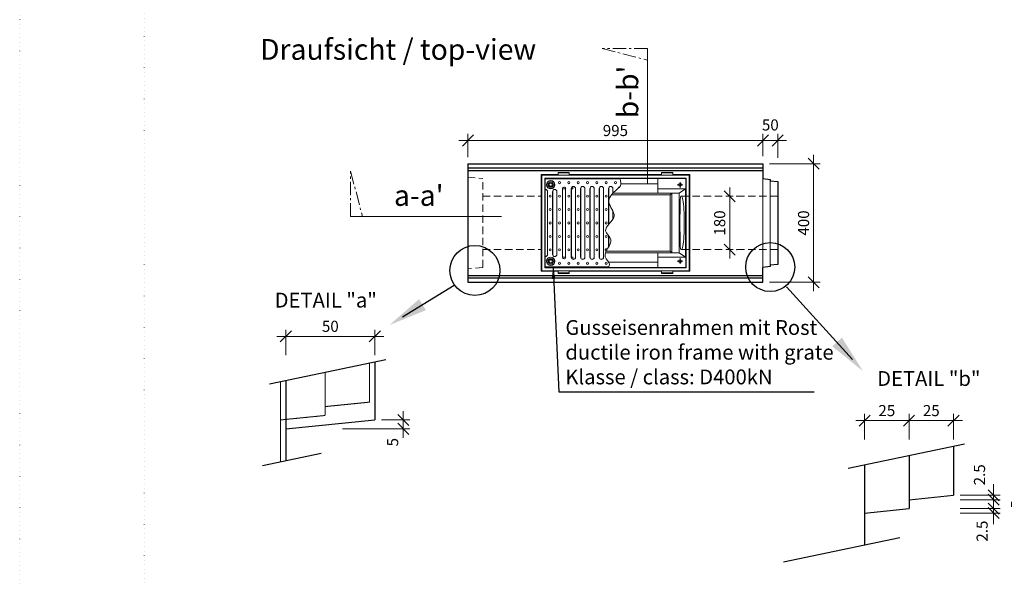
# Model space of a CAD drawing. Units: millimetres. Extents: x 0 to 40306, y 0 to 11600.
# Drawn here: x 21271 to 24592, y 7681 to 9561 of the extents above; entities that cross this region are included whole.
import ezdxf

# ---------------------------------------------------------------- set-up
doc = ezdxf.new("R2010")
doc.units = ezdxf.units.MM
doc.header["$LTSCALE"] = 5
for name, pattern in [('ACAD_ISO07W100', [3, 0, -3]), ('CARKA', [3.75, 2.5, -1.25]), ('DASHED', [0.2067, 0.1654, -0.0413]), ('OSA', [14.5, 9, -2, 1.5, -2])]:
    doc.linetypes.add(name, pattern=pattern)
for name, color, linetype, lineweight in [('DIM', 8, 'Continuous', 9), ('Hrana vnitřní', 7, 'Continuous', 9), ('Kóty', 5, 'Continuous', 9), ('OOSY', 1, 'OSA', 9)]:
    doc.layers.add(name, color=color, linetype=linetype, lineweight=lineweight)
doc.layers.add('Skrytá', color=7, linetype='ACAD_ISO07W100', lineweight=9, plot=False)
doc.styles.add('Katalog_2005', font='micross.ttf')
doc.styles.add('SIMPL', font='ROMANS.shx')
doc.dimstyles.new('Standard-štěrbiny', dxfattribs={"dimscale": 15, "dimtxt": 2.5, "dimasz": 2.5, "dimexe": 1.5, "dimexo": 1.5, "dimgap": 1, "dimtad": 1, "dimdec": 4, "dimrnd": 1, "dimdsep": 46, "dimtxsty": 'SIMPL', "dimblk1": 'OBLIQUE', "dimblk2": 'OBLIQUE', "dimsah": 1, "dimcen": 2, "dimdle": 2, "dimclrd": 256, "dimclre": 256, "dimclrt": 7, "dimadec": 0, "dimazin": 0, "dimtfac": 1, "dimtdec": 4, "dimtix": 1, "dimtmove": 2, "dimatfit": 3, "dimfxl": 1, "dimtolj": 1, "dimlwd": -1, "dimlwe": -1, "dimarcsym": 0})

# ---------------------------------------------------------------- blocks, each defined once
blk = doc.blocks.new('šččřč')
at = {"layer": 'Hrana vnitřní', "color": 7, "linetype": 'Continuous'}
for p, q in [((79423.7, -47182.2), (79423.7, -47182.7)), ((79487, -47182.2), (79423.7, -47182.2)), ((79423.7, -47182.7), (79423.7, -47217.8)), ((79676.1, -47182.7), (79423.7, -47182.7)), ((79487, -47182.2), (79675.9, -47182.2)), ((79423.7, -47218.4), (79423.7, -47217.8)), ((79423.7, -47217.8), (79424, -47217.8)), ((79423.7, -47218.4), (79424, -47218.4)), ((79423.8, -47218.4), (79423.8, -47443.9)), ((79481.4, -47215.4), (79481.4, -47446.9)), ((79492.5, -47216.2), (79481.4, -47216.2)), ((79492.5, -47446.9), (79492.5, -47215.4)), ((79511.1, -47215.4), (79511.1, -47446.9)), ((79511.7, -47215.4), (79511.7, -47446.9)), ((79516.7, -47216.2), (79511.7, -47216.2)), ((79516.7, -47208.9), (79516.7, -47216.2)), ((79525.2, -47446.9), (79525.2, -47215.4)), ((79525.8, -47446.9), (79525.8, -47215.4)), ((79542.6, -47215.4), (79542.6, -47446.9)), ((79543.2, -47215.4), (79543.2, -47446.9)), ((79556.7, -47446.9), (79556.7, -47215.4)), ((79557.3, -47446.9), (79557.3, -47215.4)), ((79574.1, -47215.4), (79574.1, -47446.9)), ((79574.7, -47215.4), (79574.7, -47446.9)), ((79588.2, -47446.9), (79588.2, -47215.4)), ((79588.8, -47446.9), (79588.8, -47215.4)), ((79605.6, -47215.4), (79605.6, -47446.9)), ((79606.2, -47215.4), (79606.2, -47446.9)), ((79619.7, -47446.9), (79619.7, -47215.4)), ((79620.3, -47446.9), (79620.3, -47215.4)), ((79637.1, -47215.4), (79637.1, -47336)), ((79637.7, -47215.4), (79637.7, -47335.3)), ((79651.2, -47231.1), (79651.2, -47215.4)), ((79651.8, -47230.5), (79651.8, -47215.4)), ((79668.6, -47215.5), (79668.6, -47215.4)), ((79430.7, -47225.2), (79430.7, -47437.2)), ((79431.3, -47225.2), (79431.3, -47437.2)), ((79448.1, -47225.2), (79448.1, -47437.2)), ((79448.7, -47225.2), (79448.7, -47437.2)), ((79462.2, -47437.2), (79462.2, -47225.2)), ((79462.8, -47437.2), (79462.8, -47225.2)), ((79651.2, -47318.7), (79651.2, -47289.9)), ((79651.8, -47317.8), (79651.8, -47291)), ((79637.1, -47374.4), (79637.1, -47412)), ((79637.7, -47375.1), (79637.7, -47411.1)), ((79423.7, -47443.9), (79423.7, -47444.5)), ((79424, -47443.9), (79423.7, -47443.9)), ((79424, -47444.5), (79423.7, -47444.5)), ((79423.7, -47444.5), (79423.7, -47479.6)), ((79492.5, -47446.2), (79481.4, -47446.2)), ((79516.7, -47446.2), (79511.7, -47446.2)), ((79516.7, -47453.4), (79516.7, -47446.2)), ((79423.7, -47480.2), (79423.7, -47479.6)), ((79423.7, -47479.6), (79636.3, -47479.6)), ((79423.7, -47480.2), (79487, -47480.2)), ((79487, -47480.2), (79635.8, -47480.2))]:
    blk.add_line(p, q, dxfattribs=at)
at = {"layer": 'Hrana vnitřní'}
for points in [[(79437.2, -47199.3), (79437.2, -47205.1), (79442.2, -47207.9), (79447.2, -47205.1), (79447.2, -47199.3), (79442.2, -47196.4)], [(79437.2, -47457.3), (79437.2, -47463.1), (79442.2, -47465.9), (79447.2, -47463.1), (79447.2, -47457.3), (79442.2, -47454.4)]]:
    blk.add_lwpolyline(points, close=True, dxfattribs=at)
at = {"layer": 'Hrana vnitřní', "color": 7, "linetype": 'Continuous'}
for centre, radius in [((79442.2, -47202.2), 14), ((79442.2, -47202.2), 13.2), ((79471.5, -47195.2), 3.5), ((79503, -47195.2), 3.5), ((79534.5, -47195.2), 3.5), ((79566, -47195.2), 3.5), ((79597.5, -47195.2), 3.5), ((79629, -47195.2), 3.5), ((79660.5, -47195.2), 3.5), ((79440, -47240.5), 3.5), ((79471.5, -47240.5), 3.5), ((79503, -47240.5), 3.5), ((79534.5, -47240.5), 3.5), ((79566, -47240.5), 3.5), ((79597.5, -47240.5), 3.5), ((79629, -47240.5), 3.5), ((79440, -47285.8), 3.5), ((79471.5, -47285.8), 3.5), ((79503, -47285.8), 3.5), ((79534.5, -47285.8), 3.5), ((79566, -47285.8), 3.5), ((79597.5, -47285.8), 3.5), ((79629, -47285.8), 3.5), ((79440, -47331.2), 3.5), ((79471.5, -47331.2), 3.5), ((79503, -47331.2), 3.5), ((79534.5, -47331.2), 3.5), ((79566, -47331.2), 3.5), ((79597.5, -47331.2), 3.5), ((79629, -47331.2), 3.5), ((79440, -47376.5), 3.5), ((79471.5, -47376.5), 3.5), ((79503, -47376.5), 3.5), ((79534.5, -47376.5), 3.5), ((79566, -47376.5), 3.5), ((79597.5, -47376.5), 3.5), ((79629, -47376.5), 3.5), ((79440, -47421.8), 3.5), ((79471.5, -47421.8), 3.5), ((79503, -47421.8), 3.5), ((79534.5, -47421.8), 3.5), ((79566, -47421.8), 3.5), ((79597.5, -47421.8), 3.5), ((79442.2, -47460.2), 14), ((79442.2, -47460.2), 13.2), ((79471.5, -47467.2), 3.5), ((79503, -47467.2), 3.5), ((79534.5, -47467.2), 3.5), ((79566, -47467.2), 3.5), ((79597.5, -47467.2), 3.5), ((79629, -47467.2), 3.5)]:
    blk.add_circle(centre, radius, dxfattribs=at)
at = {"layer": 'Hrana vnitřní'}
for centre, radius in [((79442.2, -47202.2), 9), ((79442.2, -47202.2), 5.85), ((79442.2, -47460.2), 9), ((79442.2, -47460.2), 5.85)]:
    blk.add_circle(centre, radius, dxfattribs=at)
at = {"layer": 'Hrana vnitřní', "color": 7, "linetype": 'Continuous'}
for centre, radius, start, end in [((79424, -47225.2), 7.33, 0, 90), ((79424, -47225.2), 6.75, 0, 90), ((79455.5, -47225.2), 7.33, 0, 180), ((79455.5, -47225.2), 6.75, 90, 180), ((79455.5, -47225.2), 6.75, 0, 90), ((79487, -47215.4), 5.54, 0, 180), ((79486.1, -47202.2), 8.94, 255.7604, 292.0818), ((79518.5, -47215.4), 7.33, 0, 180), ((79518.5, -47215.4), 6.75, 90, 180), ((79518.5, -47215.4), 6.75, 0, 90), ((79550, -47215.4), 7.33, 0, 180), ((79550, -47215.4), 6.75, 90, 180), ((79550, -47215.4), 6.75, 0, 90), ((79581.5, -47215.4), 7.33, 0, 180), ((79581.5, -47215.4), 6.75, 90, 180), ((79581.5, -47215.4), 6.75, 0, 90), ((79613, -47215.4), 7.33, 0, 180), ((79613, -47215.4), 6.75, 90, 180), ((79613, -47215.4), 6.75, 0, 90), ((79644.5, -47215.4), 7.33, 0, 180), ((79644.5, -47215.4), 6.75, 90, 180), ((79644.5, -47215.4), 6.75, 0, 90), ((79676, -47215.4), 7.33, 92.4806, 180), ((79676, -47215.4), 6.75, 96.3726, 176.2141), ((79629, -47421.8), 3.5, 25.4145, 277.0081), ((79424, -47437.2), 7.33, 270, 0), ((79424, -47437.2), 6.75, 270, 0), ((79455.5, -47437.2), 7.33, 180, 0), ((79455.5, -47437.2), 6.75, 180, 270), ((79455.5, -47437.2), 6.75, 270, 0), ((79487, -47446.9), 5.54, 180, 0), ((79486.1, -47460.2), 8.94, 67.9182, 104.2396), ((79518.5, -47446.9), 7.33, 180, 0), ((79518.5, -47446.9), 6.75, 180, 270), ((79518.5, -47446.9), 6.75, 270, 0), ((79550, -47446.9), 7.33, 180, 0), ((79550, -47446.9), 6.75, 180, 270), ((79550, -47446.9), 6.75, 270, 0), ((79581.5, -47446.9), 7.33, 180, 0), ((79581.5, -47446.9), 6.75, 180, 270), ((79581.5, -47446.9), 6.75, 270, 0), ((79613, -47446.9), 7.33, 180, 0), ((79613, -47446.9), 6.75, 180, 270), ((79613, -47446.9), 6.75, 270, 0)]:
    blk.add_arc(centre, radius, start, end, dxfattribs=at)
at = {"layer": 'Hrana vnitřní', "ltscale": 0.7}
blk.add_open_spline([(79635.8, -47480.2), (79639, -47476.9), (79644.5, -47466.4), (79606.6, -47436.1), (79665.2, -47394.1), (79607.2, -47351.4), (79678.2, -47311.3), (79624.5, -47262.3), (79653.9, -47225.6), (79681.6, -47206.8), (79678.9, -47190.9), (79675.9, -47182.2)], degree=3, knots=[20.539002, 20.539002, 20.539002, 20.539002, 34.475331, 63.081452, 123.369234, 158.068616, 214.704877, 265.893139, 309.653902, 333.363179, 358.333113, 358.333113, 358.333113, 358.333113], dxfattribs=at)
blk = doc.blocks.new('dedede')
at = {"layer": 'Hrana vnitřní', "color": 7, "linetype": 'Continuous'}
for p, q in [((34369.4, -4300.1), (34371.4, -4302.2)), ((34426.4, -4300.1), (34369.4, -4300.1)), ((34369.4, -4300.1), (34369.4, -4626.1)), ((34426.4, -4302.2), (34371.4, -4302.2)), ((34371.4, -4302.2), (34371.4, -4624)), ((34382.8, -4313.5), (34381.4, -4312.1)), ((34381.4, -4312.1), (34381.4, -4614.1)), ((34858.4, -4312.1), (34381.4, -4312.1)), ((34382.8, -4348.1), (34382.8, -4313.5)), ((34382.8, -4313.5), (34857, -4313.5)), ((34426.4, -4294.5), (34426.4, -4293.1)), ((34464.4, -4293.1), (34426.4, -4293.1)), ((34426.4, -4294.5), (34426.4, -4302.2)), ((34464.4, -4294.5), (34426.4, -4294.5)), ((34464.4, -4302.2), (34426.4, -4302.2)), ((34464.4, -4294.5), (34464.4, -4293.1)), ((34464.4, -4302.2), (34464.4, -4294.5)), ((34775.4, -4300.1), (34464.4, -4300.1)), ((34775.4, -4302.2), (34464.4, -4302.2)), ((34476.4, -4313.5), (34476.4, -4314.1)), ((34763.4, -4348.1), (34763.4, -4313.5)), ((34775.4, -4294.5), (34775.4, -4293.1)), ((34775.4, -4293.1), (34813.4, -4293.1)), ((34775.4, -4294.5), (34813.4, -4294.5)), ((34775.4, -4302.2), (34775.4, -4294.5)), ((34813.4, -4302.2), (34775.4, -4302.2)), ((34813.4, -4294.5), (34813.4, -4293.1)), ((34813.4, -4294.5), (34813.4, -4302.2)), ((34870.4, -4300.1), (34813.4, -4300.1)), ((34868.3, -4302.2), (34813.4, -4302.2)), ((34857, -4313.5), (34858.4, -4312.1)), ((34857, -4313.5), (34857, -4348.1)), ((34858.4, -4614.1), (34858.4, -4312.1)), ((34870.4, -4300.1), (34868.3, -4302.2)), ((34868.3, -4624), (34868.3, -4302.2)), ((34870.4, -4626.1), (34870.4, -4300.1)), ((34383.4, -4348.1), (34382.8, -4348.1)), ((34763.4, -4331.4), (34638.4, -4331.4)), ((34857, -4348.1), (34763.4, -4348.1)), ((34856.3, -4578.1), (34856.3, -4348.1)), ((34382.8, -4578.1), (34383.4, -4578.1)), ((34857, -4578.1), (34763.4, -4578.1)), ((34763.4, -4578.1), (34763.4, -4612.7)), ((34857, -4612.7), (34857, -4578.1)), ((34381.4, -4614.1), (34858.4, -4614.1)), ((34382.8, -4612.7), (34857, -4612.7)), ((34476.4, -4612.1), (34476.4, -4612.7)), ((34763.4, -4594.8), (34597, -4594.8)), ((34857, -4612.7), (34858.4, -4614.1)), ((34369.4, -4626.1), (34426.4, -4626.1)), ((34371.4, -4624), (34426.4, -4624)), ((34426.4, -4631.7), (34426.4, -4624)), ((34426.4, -4624), (34464.4, -4624)), ((34426.4, -4631.7), (34426.4, -4633.1)), ((34464.4, -4631.7), (34426.4, -4631.7)), ((34464.4, -4633.1), (34426.4, -4633.1)), ((34464.4, -4624), (34464.4, -4631.7)), ((34464.4, -4624), (34775.4, -4624)), ((34464.4, -4626.1), (34775.4, -4626.1)), ((34464.4, -4631.7), (34464.4, -4633.1)), ((34775.4, -4624), (34775.4, -4631.7)), ((34775.4, -4624), (34813.4, -4624)), ((34775.4, -4631.7), (34775.4, -4633.1)), ((34775.4, -4631.7), (34813.4, -4631.7)), ((34775.4, -4633.1), (34813.4, -4633.1)), ((34813.4, -4631.7), (34813.4, -4624)), ((34813.4, -4624), (34868.3, -4624)), ((34813.4, -4626.1), (34870.4, -4626.1)), ((34813.4, -4631.7), (34813.4, -4633.1)), ((34870.4, -4626.1), (34868.3, -4624))]:
    blk.add_line(p, q, dxfattribs=at)
at = {"layer": 'Hrana vnitřní'}
for p, q in [((34763.4, -4348.1), (34763.4, -4362.9)), ((34834.9, -4362.9), (34856.3, -4348.1)), ((34606.7, -4368.1), (34804.8, -4368.1)), ((34611, -4362.9), (34834.9, -4362.9)), ((34809.9, -4362.9), (34804.8, -4368.1)), ((34804.8, -4368.1), (34804.8, -4558.1)), ((34809.9, -4362.9), (34809.9, -4563.3)), ((34834.9, -4362.9), (34834.9, -4563.3)), ((34842.1, -4373.1), (34840.1, -4373.1)), ((34382.8, -4578.1), (34382.8, -4612.7)), ((34586.4, -4563.3), (34834.9, -4563.3)), ((34588.6, -4558.1), (34804.8, -4558.1)), ((34763.4, -4578.1), (34763.4, -4563.3)), ((34809.9, -4563.3), (34804.8, -4558.1)), ((34834.9, -4563.3), (34856.3, -4578.1)), ((34842.1, -4553.1), (34840.1, -4553.1))]:
    blk.add_line(p, q, dxfattribs=at)
at = {"layer": 'Hrana vnitřní', "ltscale": 0.7}
for centre in [(34837.9, -4334.1), (34837.9, -4592.1)]:
    blk.add_circle(centre, 5, dxfattribs=at)
at = {"layer": 'Hrana vnitřní', "extrusion": (0, 0, -1)}
for centre, major_axis, ratio in [((34840.1, -4463.1), (0, -90), 0.026866), ((34842.1, -4463.1), (0, 90), 0.113017)]:
    blk.add_ellipse(centre, major_axis=major_axis, ratio=ratio, start_param=0, end_param=3.141593, dxfattribs=at)
at = {"layer": 'OOSY', "color": 7, "linetype": 'OSA', "ltscale": 0.1}
for p, q in [((34827.9, -4334.1), (34847.9, -4334.1)), ((34837.9, -4344.1), (34837.9, -4324.1)), ((34837.9, -4582.1), (34837.9, -4602.1)), ((34827.9, -4592.1), (34847.9, -4592.1))]:
    blk.add_line(p, q, dxfattribs=at)
blk = doc.blocks.new('_Oblique')
at = {"layer": 'DIM', "color": 0, "lineweight": -2}
blk.add_line((-0.5, -0.5), (0.5, 0.5), dxfattribs=at)
blk = doc.blocks.new('*D565')
at = {"layer": 'Defpoints', "color": 0, "transparency": 16777216}
for p in [(24120.3, 8209.3), (24120.3, 8123.4), (24270.3, 8123.4)]:
    blk.add_point(p, dxfattribs=at)
at = {"layer": 'Kóty', "transparency": 16777216}
for p, q in [((24300.3, 8209.3), (24090.3, 8209.3)), ((24120.3, 8145.9), (24120.3, 8231.8)), ((24270.3, 8145.9), (24270.3, 8231.8))]:
    blk.add_line(p, q, dxfattribs=at)
at = {"layer": 'Kóty', "transparency": 16777216, "xscale": 37.5, "yscale": 37.5, "zscale": 37.5, "rotation": 180}
blk.add_blockref('_Oblique', (24120.3, 8209.3), dxfattribs=at)
at = {"layer": 'Kóty', "transparency": 16777216, "xscale": 37.5, "yscale": 37.5, "zscale": 37.5}
blk.add_blockref('_Oblique', (24270.3, 8209.3), dxfattribs=at)
at = {"layer": 'Kóty', "color": 7, "transparency": 16777216, "insert": (24195.3, 8243), "char_height": 37.5, "attachment_point": 5, "style": 'SIMPL'}
blk.add_mtext('\\A1;25', dxfattribs=at)
blk = doc.blocks.new('*D566')
at = {"layer": 'Defpoints', "color": 0, "transparency": 16777216}
for p in [(24270.3, 8209.3), (24270.3, 8123.4), (24420.3, 8123.4)]:
    blk.add_point(p, dxfattribs=at)
at = {"layer": 'Kóty', "transparency": 16777216}
for p, q in [((24450.3, 8209.3), (24240.3, 8209.3)), ((24270.3, 8145.9), (24270.3, 8231.8)), ((24420.3, 8145.9), (24420.3, 8231.8))]:
    blk.add_line(p, q, dxfattribs=at)
at = {"layer": 'Kóty', "transparency": 16777216, "xscale": 37.5, "yscale": 37.5, "zscale": 37.5, "rotation": 180}
blk.add_blockref('_Oblique', (24270.3, 8209.3), dxfattribs=at)
at = {"layer": 'Kóty', "transparency": 16777216, "xscale": 37.5, "yscale": 37.5, "zscale": 37.5}
blk.add_blockref('_Oblique', (24420.3, 8209.3), dxfattribs=at)
at = {"layer": 'Kóty', "color": 7, "transparency": 16777216, "insert": (24345.3, 8243), "char_height": 37.5, "attachment_point": 5, "style": 'SIMPL'}
blk.add_mtext('\\A1;25', dxfattribs=at)
blk = doc.blocks.new('*D567')
at = {"layer": 'Defpoints', "color": 0, "transparency": 16777216}
for p in [(24420.3, 7912.3), (24420.3, 7897.3), (24555.5, 7897.3)]:
    blk.add_point(p, dxfattribs=at)
at = {"layer": 'Kóty', "transparency": 16777216}
for p, q in [((24555.5, 7912.3), (24555.5, 7949.8)), ((24442.8, 7912.3), (24578, 7912.3)), ((24555.5, 7912.3), (24555.5, 7897.3)), ((24442.8, 7897.3), (24578, 7897.3)), ((24555.5, 7897.3), (24555.5, 7859.8))]:
    blk.add_line(p, q, dxfattribs=at)
at = {"layer": 'Kóty', "transparency": 16777216, "xscale": 37.5, "yscale": 37.5, "zscale": 37.5}
for p, rotation in [((24555.5, 7912.3), 270), ((24555.5, 7897.3), 90)]:
    blk.add_blockref('_Oblique', p, dxfattribs=dict(at, rotation=rotation))
at = {"layer": 'Kóty', "color": 7, "transparency": 16777216, "insert": (24516.8, 7836.5), "char_height": 37.5, "attachment_point": 5, "rotation": 90, "style": 'SIMPL'}
blk.add_mtext('\\A1;2.5', dxfattribs=at)
blk = doc.blocks.new('*D568')
at = {"layer": 'Defpoints', "color": 0, "transparency": 16777216}
for p in [(24420.3, 7942.3), (24420.3, 7912.3), (24555.5, 7912.3)]:
    blk.add_point(p, dxfattribs=at)
at = {"layer": 'Kóty', "transparency": 16777216}
for p, q in [((24555.5, 7942.3), (24555.5, 7979.8)), ((24442.8, 7942.3), (24578, 7942.3)), ((24555.5, 7942.3), (24555.5, 7912.3)), ((24442.8, 7912.3), (24578, 7912.3)), ((24555.5, 7912.3), (24555.5, 7874.8))]:
    blk.add_line(p, q, dxfattribs=at)
at = {"layer": 'Kóty', "transparency": 16777216, "xscale": 37.5, "yscale": 37.5, "zscale": 37.5}
for p, rotation in [((24555.5, 7942.3), 270), ((24555.5, 7912.3), 90)]:
    blk.add_blockref('_Oblique', p, dxfattribs=dict(at, rotation=rotation))
at = {"layer": 'Kóty', "color": 7, "transparency": 16777216, "insert": (24632.9, 7926.2), "char_height": 37.5, "attachment_point": 5, "rotation": 90, "style": 'SIMPL'}
blk.add_mtext('\\A1;5', dxfattribs=at)
blk = doc.blocks.new('*D569')
at = {"layer": 'Defpoints', "color": 0, "transparency": 16777216}
for p in [(24420.3, 7957.3), (24420.3, 7942.3), (24555.5, 7942.3)]:
    blk.add_point(p, dxfattribs=at)
at = {"layer": 'Kóty', "transparency": 16777216}
for p, q in [((24555.5, 7957.3), (24555.5, 7994.8)), ((24442.8, 7957.3), (24578, 7957.3)), ((24442.8, 7942.3), (24578, 7942.3)), ((24555.5, 7957.3), (24555.5, 7942.3)), ((24555.5, 7942.3), (24555.5, 7904.8))]:
    blk.add_line(p, q, dxfattribs=at)
at = {"layer": 'Kóty', "transparency": 16777216, "xscale": 37.5, "yscale": 37.5, "zscale": 37.5}
for p, rotation in [((24555.5, 7957.3), 270), ((24555.5, 7942.3), 90)]:
    blk.add_blockref('_Oblique', p, dxfattribs=dict(at, rotation=rotation))
at = {"layer": 'Kóty', "color": 7, "transparency": 16777216, "insert": (24508, 8026.4), "char_height": 37.5, "attachment_point": 5, "rotation": 90, "style": 'SIMPL'}
blk.add_mtext('\\A1;2.5', dxfattribs=at)
blk = doc.blocks.new('*D570')
at = {"layer": 'Defpoints', "color": 0, "transparency": 16777216}
for p in [(22168.4, 8493.4), (22168.4, 8407.6), (22468.4, 8407.6)]:
    blk.add_point(p, dxfattribs=at)
at = {"layer": 'Kóty', "transparency": 16777216}
for p, q in [((22168.4, 8430.1), (22168.4, 8515.9)), ((22468.4, 8430.1), (22468.4, 8515.9)), ((22498.4, 8493.4), (22138.4, 8493.4))]:
    blk.add_line(p, q, dxfattribs=at)
at = {"layer": 'Kóty', "transparency": 16777216, "xscale": 37.5, "yscale": 37.5, "zscale": 37.5, "rotation": 180}
blk.add_blockref('_Oblique', (22168.4, 8493.4), dxfattribs=at)
at = {"layer": 'Kóty', "transparency": 16777216, "xscale": 37.5, "yscale": 37.5, "zscale": 37.5}
blk.add_blockref('_Oblique', (22468.4, 8493.4), dxfattribs=at)
at = {"layer": 'Kóty', "color": 7, "transparency": 16777216, "insert": (22318.4, 8527.2), "char_height": 37.5, "attachment_point": 5, "style": 'SIMPL'}
blk.add_mtext('\\A1;50', dxfattribs=at)
blk = doc.blocks.new('*D571')
at = {"layer": 'Defpoints', "color": 0, "transparency": 16777216}
for p in [(22468.4, 8211.5), (22337.1, 8181.5), (22564.3, 8181.5)]:
    blk.add_point(p, dxfattribs=at)
at = {"layer": 'Kóty', "transparency": 16777216}
for p, q in [((22564.3, 8241.5), (22564.3, 8151.5)), ((22490.9, 8211.5), (22586.8, 8211.5)), ((22359.6, 8181.5), (22586.8, 8181.5))]:
    blk.add_line(p, q, dxfattribs=at)
at = {"layer": 'Kóty', "transparency": 16777216, "xscale": 37.5, "yscale": 37.5, "zscale": 37.5}
for p, rotation in [((22564.3, 8211.5), 90), ((22564.3, 8181.5), 270)]:
    blk.add_blockref('_Oblique', p, dxfattribs=dict(at, rotation=rotation))
at = {"layer": 'Kóty', "color": 7, "transparency": 16777216, "insert": (22528.6, 8136.4), "char_height": 37.5, "attachment_point": 5, "rotation": 90, "style": 'SIMPL'}
blk.add_mtext('\\A1;5', dxfattribs=at)
blk = doc.blocks.new('*D572')
at = {"layer": 'Defpoints', "color": 0, "transparency": 16777216}
for p in [(23777.4, 9075.7), (23777.4, 8675.7), (23948.4, 8675.7)]:
    blk.add_point(p, dxfattribs=at)
at = {"layer": 'Kóty', "transparency": 16777216}
for p, q in [((23948.4, 9105.7), (23948.4, 8645.7)), ((23799.9, 9075.7), (23970.9, 9075.7)), ((23799.9, 8675.7), (23970.9, 8675.7))]:
    blk.add_line(p, q, dxfattribs=at)
at = {"layer": 'Kóty', "transparency": 16777216, "xscale": 37.5, "yscale": 37.5, "zscale": 37.5}
for p, rotation in [((23948.4, 9075.7), 90), ((23948.4, 8675.7), 270)]:
    blk.add_blockref('_Oblique', p, dxfattribs=dict(at, rotation=rotation))
at = {"layer": 'Kóty', "color": 7, "transparency": 16777216, "insert": (23914.6, 8875.7), "char_height": 37.5, "attachment_point": 5, "rotation": 90, "style": 'SIMPL'}
blk.add_mtext('\\A1;400', dxfattribs=at)
blk = doc.blocks.new('*D573')
at = {"layer": 'Defpoints', "color": 0, "transparency": 16777216}
for p in [(23827.4, 9153.9), (23777.4, 9078.3), (23827.4, 9073.1)]:
    blk.add_point(p, dxfattribs=at)
at = {"layer": 'Kóty', "transparency": 16777216}
for p, q in [((23777.4, 9100.8), (23777.4, 9176.4)), ((23827.4, 9095.6), (23827.4, 9176.4)), ((23747.4, 9153.9), (23857.4, 9153.9))]:
    blk.add_line(p, q, dxfattribs=at)
at = {"layer": 'Kóty', "transparency": 16777216, "xscale": 37.5, "yscale": 37.5, "zscale": 37.5, "rotation": 180}
blk.add_blockref('_Oblique', (23777.4, 9153.9), dxfattribs=at)
at = {"layer": 'Kóty', "transparency": 16777216, "xscale": 37.5, "yscale": 37.5, "zscale": 37.5}
blk.add_blockref('_Oblique', (23827.4, 9153.9), dxfattribs=at)
at = {"layer": 'Kóty', "color": 7, "transparency": 16777216, "insert": (23802.4, 9206.4), "char_height": 37.5, "attachment_point": 5, "style": 'SIMPL'}
blk.add_mtext('\\A1;50', dxfattribs=at)
blk = doc.blocks.new('*D574')
at = {"layer": 'Defpoints', "color": 0, "transparency": 16777216}
for p in [(22782.4, 9153.9), (22782.4, 9075.7), (23777.4, 9078.3)]:
    blk.add_point(p, dxfattribs=at)
at = {"layer": 'Kóty', "transparency": 16777216}
for p, q in [((22782.4, 9098.2), (22782.4, 9176.4)), ((23777.4, 9100.8), (23777.4, 9176.4)), ((23807.4, 9153.9), (22752.4, 9153.9))]:
    blk.add_line(p, q, dxfattribs=at)
at = {"layer": 'Kóty', "transparency": 16777216, "xscale": 37.5, "yscale": 37.5, "zscale": 37.5, "rotation": 180}
blk.add_blockref('_Oblique', (22782.4, 9153.9), dxfattribs=at)
at = {"layer": 'Kóty', "transparency": 16777216, "xscale": 37.5, "yscale": 37.5, "zscale": 37.5}
blk.add_blockref('_Oblique', (23777.4, 9153.9), dxfattribs=at)
at = {"layer": 'Kóty', "color": 7, "transparency": 16777216, "insert": (23279.9, 9187.6), "char_height": 37.5, "attachment_point": 5, "style": 'SIMPL'}
blk.add_mtext('\\A1;995', dxfattribs=at)
blk = doc.blocks.new('*D575')
at = {"layer": 'Defpoints', "color": 0, "transparency": 16777216}
for p in [(23664.8, 8965.7), (23664.8, 8785.7), (23665.4, 8785.7)]:
    blk.add_point(p, dxfattribs=at)
at = {"layer": 'Kóty', "transparency": 16777216}
for p, q in [((23665.4, 8995.7), (23665.4, 8755.7)), ((23687.3, 8965.7), (23687.9, 8965.7)), ((23687.3, 8785.7), (23687.9, 8785.7))]:
    blk.add_line(p, q, dxfattribs=at)
at = {"layer": 'Kóty', "transparency": 16777216, "xscale": 37.5, "yscale": 37.5, "zscale": 37.5}
for p, rotation in [((23665.4, 8965.7), 90), ((23665.4, 8785.7), 270)]:
    blk.add_blockref('_Oblique', p, dxfattribs=dict(at, rotation=rotation))
at = {"layer": 'Kóty', "color": 7, "transparency": 16777216, "insert": (23631.6, 8875.7), "char_height": 37.5, "attachment_point": 5, "rotation": 90, "style": 'SIMPL'}
blk.add_mtext('\\A1;180', dxfattribs=at)

msp = doc.modelspace()

# ---------------------------------------------------------------- linework, layer by layer
at = {"ltscale": 0.7}
for p, q in [((22782.3779, 9075.74801), (23777.3779, 9075.74801)), ((22782.3779, 9075.74801), (22782.3779, 9050.74801)), ((23777.3779, 9075.74801), (23777.3779, 9025.42556)), ((22782.3779, 9052.34065), (23124.3779, 9052.34065)), ((22782.3779, 9050.74801), (22782.3779, 8700.74801)), ((23124.3779, 9052.34065), (23435.3779, 9052.34065)), ((23435.3779, 9052.34065), (23777.3779, 9052.34065)), ((23777.3779, 9025.42556), (23802.3779, 9022.9258)), ((23802.3779, 9022.9258), (23802.3779, 9017.92622)), ((23802.3779, 9017.92622), (23827.3779, 9015.42629)), ((23827.3779, 9015.42629), (23827.3779, 8736.0686)), ((23827.3779, 8736.0686), (23802.3779, 8733.56867)), ((23802.3828, 8728.56958), (23777.3779, 8726.06933)), ((23777.3779, 8675.74801), (23777.3779, 8726.06933)), ((23802.3779, 8733.56867), (23802.3828, 8728.56958)), ((22782.3779, 8700.74801), (22782.3779, 8675.74801)), ((22782.3779, 8699.15424), (23124.3779, 8699.15424)), ((22782.3779, 8675.74801), (23777.3779, 8675.74801)), ((23124.3779, 8699.15424), (23435.3779, 8699.15424)), ((23435.3779, 8699.15424), (23777.3779, 8699.15424))]:
    msp.add_line(p, q, dxfattribs=at)
for p, q in [((23777.3779, 9060.74801), (22782.3779, 9060.74801)), ((22782.3779, 8690.74801), (23777.3779, 8690.74801)), ((22562.25941, 8558.9618), (22735.90802, 8666.52465)), ((24079.92934, 8415.46255), (23856.82553, 8660.22502)), ((22113.42792, 8332.96413), (22505.32639, 8415.31898)), ((22468.37784, 8407.55449), (22468.37784, 8211.51333)), ((22168.37784, 8344.51149), (22168.37784, 8073.88126)), ((22168.37784, 8181.51333), (22468.37784, 8211.51333)), ((24065.34616, 8048.79073), (24457.24463, 8131.14558)), ((24420.29607, 8123.38109), (24420.29607, 7957.33993)), ((22089.16112, 8057.23439), (22287.2327, 8098.85782)), ((24270.29607, 8091.85959), (24270.29607, 7912.33993)), ((24120.29607, 8060.33809), (24120.29607, 7789.70786)), ((24270.29607, 7942.33993), (24420.29607, 7957.33993)), ((24120.29607, 7897.33993), (24270.29607, 7912.33993)), ((23847.25247, 7732.32957), (24239.15094, 7814.68442))]:
    msp.add_line(p, q)
for centre, radius in [((23802.13351, 8727.10755), 82.66454), ((22806.1532, 8715.73423), 84.38987)]:
    msp.add_circle(centre, radius)
for points in [[(22640.72551, 8581.83426), (22617.68726, 8619.02703), (22517.62809, 8531.3159)], [(24044.09358, 8488.91918), (24011.3417, 8459.91268), (24114.73714, 8376.1603)]]:
    msp.add_solid(points)
at = {"layer": 'Hrana vnitřní'}
for p, q in [((23388.41845, 9009.84402), (23388.41845, 9464.24281)), ((22895.65813, 8897.34514), (22386.91516, 8897.34514))]:
    msp.add_line(p, q, dxfattribs=at)
at = {"layer": 'Hrana vnitřní', "linetype": 'CARKA', "ltscale": 2}
for p, q in [((22782.3779, 9030.42555), (22832.3779, 9025.42555)), ((22832.3779, 8726.06932), (22832.3779, 9025.42555)), ((22832.3779, 8965.74801), (23029.3779, 8965.74801)), ((23827.3779, 8965.74801), (23502.1561, 8965.74801)), ((22832.3779, 8785.74801), (23029.3779, 8785.74801)), ((23827.3779, 8785.74801), (23502.1561, 8785.74801)), ((22832.3779, 8726.06932), (22782.3779, 8721.06933))]:
    msp.add_line(p, q, dxfattribs=at)
at = {"layer": 'Hrana vnitřní', "ltscale": 0.7}
for p, q in [((23777.3779, 8726.06933), (23777.3779, 9025.42556)), ((23802.3779, 9017.92622), (23802.3779, 8733.56867))]:
    msp.add_line(p, q, dxfattribs=at)
at = {"layer": 'Hrana vnitřní', "linetype": 'DASHED', "ltscale": 0.8}
for p, q in [((22450.87318, 8271.51333), (22450.87318, 8403.876)), ((22300.87318, 8372.3545), (22300.87318, 8226.51333)), ((22150.87318, 8211.51333), (22150.87318, 8340.833)), ((22300.87318, 8256.51333), (22450.87318, 8271.51333)), ((22150.87318, 8211.51333), (22300.87318, 8226.51333)), ((22150.87318, 8211.51333), (22150.87318, 8070.20277))]:
    msp.add_line(p, q, dxfattribs=at)
at = {"layer": 'OOSY'}
for p, q in [((23235.03721, 9464.24281), (23388.41845, 9424.61155)), ((23388.41845, 9464.24281), (23235.03721, 9464.24281)), ((22386.91516, 8897.34514), (22386.91516, 9050.72638)), ((22386.91516, 9050.72638), (22426.54642, 8897.34514))]:
    msp.add_line(p, q, dxfattribs=at)
at = {"layer": 'Skrytá', "lineweight": 5}
for points in [[(21270.7032, 0), (29670.7032, 0), (29670.7032, 11600), (21270.7032, 11600)], [(21690.21221, 1140.53356), (29290.21221, 1140.53356), (29290.21221, 10411.32986), (21690.21221, 10411.32986)]]:
    msp.add_lwpolyline(points, close=True, dxfattribs=at)

# ---------------------------------------------------------------- block references
msp.add_blockref('dedede', (-11339.98252, 13338.84684))
at = {"layer": 'Hrana vnitřní'}
msp.add_blockref('šččřč', (-56380.347, 56206.91465), dxfattribs=at)

# ---------------------------------------------------------------- texts
at = {"layer": 'Hrana vnitřní', "style": 'Katalog_2005'}
for s, height, p in [('Draufsicht / top-view', 70, (22081.43841, 9426.11562)), ("a-a'", 70, (22533.13212, 8933.51295)), ('DETAIL "a"', 50, (22130.60846, 8590.6428)), ('DETAIL "b"', 50, (24162.72652, 8326.19483))]:
    msp.add_text(s, height=height, dxfattribs=at).set_placement(p)
msp.add_text("b-b'", height=70, rotation=90, dxfattribs=at).set_placement((23356.94172, 9228.92656))
at = {"layer": 'Hrana vnitřní', "insert": (23111.14274, 8548.22973), "char_height": 50, "width": 1036.8380649, "attachment_point": 1, "style": 'Katalog_2005'}
msp.add_mtext('{\\fArial|b0|i0|c0|p34;Gusseisenrahmen mit Rost\\Pductile iron frame with grate\\PKlasse / class: D400kN}', dxfattribs=at)

# ---------------------------------------------------------------- dimensions: what is measured, and where the dimension line sits
at = {"layer": 'Kóty'}
dim = msp.add_linear_dim(base=(22782.3779, 9153.85044), p1=(23777.3779, 9078.29852), p2=(22782.3779, 9075.74801), dimstyle='Standard-štěrbiny', dxfattribs=at)
dim.commit()
dim.dimension.update_dxf_attribs({"geometry": '*D574', "text_midpoint": (23279.8779, 9187.60044)})
dim = msp.add_linear_dim(base=(23827.3779, 9153.85044), p1=(23777.3779, 9078.29852), p2=(23827.3779, 9073.12702), dimstyle='Standard-štěrbiny', dxfattribs=at)
dim.commit()
dim.dimension.update_dxf_attribs({"geometry": '*D573', "text_midpoint": (23802.3779, 9206.35044), "dimtype": 160})
for base, p1, p2, picture, middle in [((23948.36989, 8675.74801), (23777.3779, 9075.74801), (23777.3779, 8675.74801), '*D572', (23914.61989, 8875.74801)), ((23665.37267, 8785.74801), (23664.767, 8965.74801), (23664.767, 8785.74801), '*D575', (23631.62267, 8875.74801))]:
    dim = msp.add_linear_dim(base=base, p1=p1, p2=p2, angle=90, dimstyle='Standard-štěrbiny', dxfattribs=at)
    dim.commit()
    dim.dimension.update_dxf_attribs({"geometry": picture, "text_midpoint": middle})
for base, p1, p2, text, picture, middle in [((22168.37784, 8493.43635), (22468.37784, 8407.55449), (22168.37784, 8407.55449), '50', '*D570', (22318.37784, 8527.18635)), ((24120.29607, 8209.26296), (24270.29607, 8123.38109), (24120.29607, 8123.38109), '25', '*D565', (24195.29607, 8243.01296)), ((24270.29607, 8209.26296), (24420.29607, 8123.38109), (24270.29607, 8123.38109), '25', '*D566', (24345.29607, 8243.01296))]:
    dim = msp.add_linear_dim(base=base, p1=p1, p2=p2, text=text, dimstyle='Standard-štěrbiny', dxfattribs=at)
    dim.commit()
    dim.dimension.update_dxf_attribs({"geometry": picture, "text_midpoint": middle})
for base, p1, p2, text, picture, middle in [((22564.29103, 8181.51333), (22468.37784, 8211.51333), (22337.09291, 8181.51333), '5', '*D571', (22528.55236, 8136.41917)), ((24555.52166, 7942.33993), (24420.29607, 7957.33993), (24420.29607, 7942.33993), '2.5', '*D569', (24508.03351, 8026.41872)), ((24555.52166, 7912.33993), (24420.29607, 7942.33993), (24420.29607, 7912.33993), '5', '*D568', (24632.90974, 7926.20602)), ((24555.52166, 7897.33993), (24420.29607, 7912.33993), (24420.29607, 7897.33993), '2.5', '*D567', (24516.82761, 7836.54202))]:
    dim = msp.add_linear_dim(base=base, p1=p1, p2=p2, angle=90, text=text, dimstyle='Standard-štěrbiny', dxfattribs=at)
    dim.commit()
    dim.dimension.update_dxf_attribs({"geometry": picture, "text_midpoint": middle, "dimtype": 160})

# ---------------------------------------------------------------- leaders
msp.add_leader([(23069.57905, 8724.74801), (23089.60937, 8305.7062), (23950.46718, 8305.7062)], dimstyle='Standard-štěrbiny', override={"dimasz": 2.5, "dimgap": 1, "dimtad": 0})

doc.saveas('drawing.dxf')
